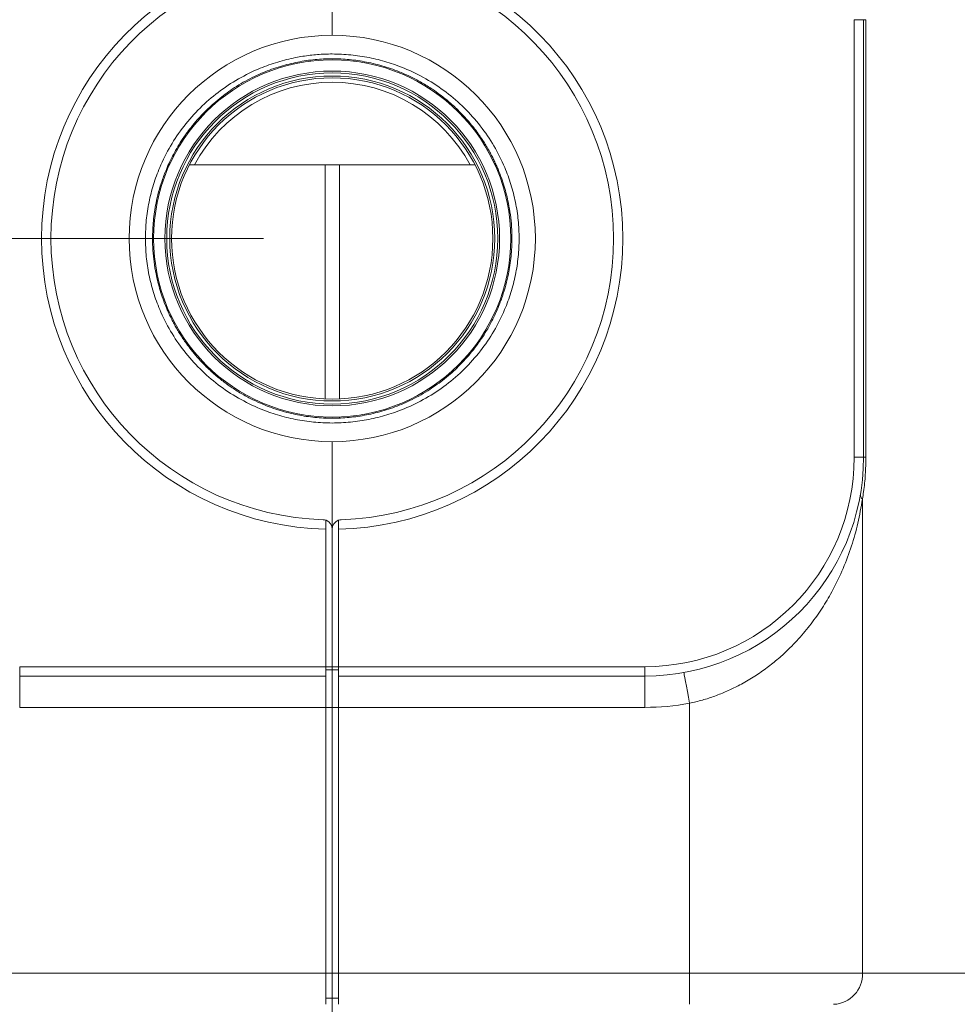
# Model space of a CAD drawing. Units: millimetres. Extents: x 12 to 362, y 24 to 280.
# Drawn here: x 244 to 257, y 210 to 225 of the extents above; entities that cross this region are included whole.
import ezdxf

# ---------------------------------------------------------------- set-up
doc = ezdxf.new("R2010")
doc.units = ezdxf.units.MM
doc.styles.add('SLDTEXTSTYLE0', font='TXT', dxfattribs={"width": 0.75})
doc.dimstyles.new('SLDDIMSTYLE0', dxfattribs={"dimtxt": 3.5, "dimasz": 3.302, "dimexe": 0, "dimexo": 0.0625, "dimgap": 0.875, "dimtad": 1, "dimlfac": 22, "dimrnd": 1e-09, "dimzin": 12, "dimdsep": 46, "dimtxsty": 'SLDTEXTSTYLE0', "dimsah": 1, "dimcen": 0.09, "dimadec": 0, "dimazin": 3, "dimtfac": 1, "dimtmove": 0, "dimatfit": 0, "dimfxl": 1, "dimfrac": 2, "dimtolj": 1, "dimtzin": 12, "dimarcsym": 0})
doc.dimstyles.new('SLDDIMSTYLE2', dxfattribs={"dimtxt": 3.5, "dimasz": 3.302, "dimexe": 0, "dimexo": 0.0625, "dimgap": 0.875, "dimtad": 1, "dimlfac": 22, "dimrnd": 1e-09, "dimzin": 12, "dimdsep": 46, "dimtxsty": 'SLDTEXTSTYLE0', "dimsah": 1, "dimcen": 0.09, "dimadec": 0, "dimazin": 3, "dimtfac": 1, "dimtofl": 0, "dimtmove": 0, "dimatfit": 3, "dimfxl": 1, "dimfrac": 2, "dimtolj": 1, "dimtzin": 12, "dimarcsym": 0})

# ---------------------------------------------------------------- blocks, each defined once
blk = doc.blocks.new('_D_1')
at = {"color": 7, "linetype": 'Continuous', "lineweight": 0}
for p, q in [((248.407, 214.276), (248.407, 176.275)), ((224.748, 199.003), (224.748, 176.275)), ((224.748, 177.275), (218.398, 177.275)), ((248.407, 177.275), (224.748, 177.275)), ((248.407, 177.275), (254.757, 177.275))]:
    blk.add_line(p, q, dxfattribs=at)
for points in [[(224.748, 177.275), (221.446, 177.783), (221.446, 176.767)], [(248.407, 177.275), (251.709, 176.767), (251.709, 177.783)]]:
    blk.add_solid(points, dxfattribs=at)
at = {"color": 7, "linetype": 'Continuous', "lineweight": 0, "insert": (229.001, 181.787, 97.888), "char_height": 3.5, "attachment_point": 1, "style": 'SLDTEXTSTYLE0'}
blk.add_mtext('520,50', dxfattribs=at)
blk = doc.blocks.new('_D_3')
at = {"color": 7, "linetype": 'Continuous', "lineweight": 0}
for p, q in [((247.407, 221.503), (204.036, 221.503)), ((205.036, 221.503), (205.036, 197.776)), ((222.611, 197.776), (204.036, 197.776))]:
    blk.add_line(p, q, dxfattribs=at)
for points in [[(205.036, 221.503), (204.528, 218.201), (205.544, 218.201)], [(205.036, 197.776), (205.544, 201.078), (204.528, 201.078)]]:
    blk.add_solid(points, dxfattribs=at)
at = {"color": 7, "linetype": 'Continuous', "lineweight": 0, "insert": (200.525, 206.471, 97.888), "char_height": 3.5, "attachment_point": 1, "rotation": 90, "style": 'SLDTEXTSTYLE0'}
blk.add_mtext('522', dxfattribs=at)
blk = doc.blocks.new('_D_4')
at = {"color": 7, "linetype": 'Continuous', "lineweight": 0}
for p, q in [((247.407, 236.958), (197.615, 236.958)), ((198.615, 236.958), (198.615, 197.776)), ((222.611, 197.776), (197.615, 197.776))]:
    blk.add_line(p, q, dxfattribs=at)
for points in [[(198.615, 236.958), (198.107, 233.656), (199.123, 233.656)], [(198.615, 197.776), (199.123, 201.078), (198.107, 201.078)]]:
    blk.add_solid(points, dxfattribs=at)
at = {"color": 7, "linetype": 'Continuous', "lineweight": 0, "insert": (194.103, 213.234, 97.888), "char_height": 3.5, "attachment_point": 1, "rotation": 90, "style": 'SLDTEXTSTYLE0'}
blk.add_mtext('862', dxfattribs=at)

msp = doc.modelspace()

# ---------------------------------------------------------------- linework, layer by layer
at = {"color": 7, "linetype": 'Continuous', "lineweight": 15}
for p, q in [((248.40683, 224.45801), (248.40683, 225.72854)), ((255.99774, 218.32165), (255.99774, 224.68529)), ((256.13411, 224.68529), (255.99774, 224.68529)), ((256.13411, 224.68529), (256.13411, 218.32165)), ((256.13411, 224.68529), (256.16846, 224.68529)), ((256.16846, 224.68529), (256.16846, 218.32165)), ((246.02328, 222.57422), (246.04005, 222.57422)), ((246.33028, 222.57422), (248.30237, 222.57422)), ((248.51129, 222.57422), (248.30237, 222.57422)), ((248.51129, 222.57422), (250.48339, 222.57422)), ((250.77362, 222.57422), (250.79101, 222.57422)), ((248.40683, 217.27839), (248.40683, 218.54892)), ((256.13411, 218.32165), (255.99774, 218.32165)), ((256.13411, 218.32165), (256.16846, 218.32165)), ((256.11809, 217.71277), (256.11809, 210.82165)), ((248.31592, 217.40577), (248.31936, 217.40569)), ((248.49431, 217.40569), (248.49774, 217.40577)), ((248.31592, 217.27717), (248.31592, 215.2762)), ((248.40683, 215.2762), (248.40683, 217.27839)), ((248.49774, 215.2762), (248.49774, 217.27717)), ((243.86138, 215.2762), (248.31592, 215.2762)), ((243.86138, 215.2762), (243.86138, 215.13983)), ((248.31592, 215.2762), (248.31592, 215.13983)), ((248.31592, 215.2762), (248.40683, 215.2762)), ((248.31592, 215.23074), (248.40683, 215.23074)), ((248.49774, 215.2762), (248.40683, 215.2762)), ((248.40683, 215.23074), (248.40683, 215.2762)), ((248.49774, 215.23074), (248.40683, 215.23074)), ((248.40683, 214.68529), (248.40683, 215.23074)), ((248.49774, 215.2762), (252.95229, 215.2762)), ((248.49774, 215.13983), (248.49774, 215.2762)), ((252.95229, 215.13983), (252.95229, 215.2762)), ((248.31592, 215.13983), (243.86138, 215.13983)), ((243.86138, 214.68529), (243.86138, 215.13983)), ((248.31592, 215.13983), (248.31592, 214.68529)), ((252.95229, 215.13983), (248.49774, 215.13983)), ((248.49774, 214.68529), (248.49774, 215.13983)), ((252.95229, 215.13983), (252.95229, 214.68529)), ((248.31592, 214.68529), (243.86138, 214.68529)), ((248.31592, 214.68529), (248.40683, 214.68529)), ((248.31592, 214.68529), (248.31592, 210.82165)), ((248.49774, 214.68529), (248.40683, 214.68529)), ((248.40683, 210.82165), (248.40683, 214.68529)), ((252.95229, 214.68529), (248.49774, 214.68529)), ((248.49774, 210.82165), (248.49774, 214.68529)), ((253.60277, 210.82165), (253.60277, 214.74394)), ((243.2109, 210.82165), (248.31592, 210.82165)), ((248.31592, 210.82165), (248.31592, 210.3671)), ((248.31592, 210.82165), (248.40683, 210.82165)), ((248.49774, 210.82165), (248.40683, 210.82165)), ((248.40683, 210.45801), (248.40683, 210.82165)), ((248.49774, 210.82165), (253.60277, 210.82165)), ((248.49774, 210.3671), (248.49774, 210.82165)), ((253.60277, 210.3671), (253.60277, 210.82165)), ((256.11809, 210.82165), (253.60277, 210.82165)), ((248.31592, 210.45801), (248.40683, 210.45801)), ((248.49774, 210.45801), (248.40683, 210.45801))]:
    msp.add_line(p, q, dxfattribs=at)
at = {"color": 8, "linetype": 'Continuous', "lineweight": 15}
for p, q in [((248.30237, 219.16944), (248.30237, 222.57422)), ((248.51129, 219.16944), (248.51129, 222.57422)), ((248.30237, 218.89479), (248.30237, 218.90784)), ((248.51129, 218.89484), (248.51129, 218.90784)), ((256.11809, 210.82165), (257.95229, 210.82165))]:
    msp.add_line(p, q, dxfattribs=at)
at = {"color": 7, "linetype": 'Continuous', "lineweight": 15, "flags": 128}
msp.add_lwpolyline([(253.52146, 215.19115), (253.52302, 215.18256), (253.52765, 215.15711), (253.53516, 215.11578), (253.54527, 215.06017), (253.55759, 214.9924), (253.57165, 214.91508), (253.58691, 214.83119), (253.60277, 214.74394)], dxfattribs=at)
at = {"color": 7, "linetype": 'Continuous', "lineweight": 15}
for radius in [2.59773, 2.43409, 2.40746, 2.36299, 2.33636]:
    msp.add_circle((248.40683, 221.50347), radius, dxfattribs=at)
for centre, radius, start, end in [((248.40683, 221.50347), 4.22727, 91.232262, 268.767738), ((248.40683, 221.50347), 4.22727, 271.232262, 88.767738), ((248.40683, 221.50347), 4.09091, 91.848572, 268.151428), ((248.40683, 221.50347), 4.09091, 271.848572, 88.151428), ((248.40683, 221.50347), 2.95455, 90, 270), ((248.40683, 221.50347), 2.95455, 270, 90), ((248.40683, 221.50347), 2.27273, 90, 151.892162), ((248.40683, 221.50347), 2.27273, 28.107838, 90), ((252.95229, 218.32165), 3.04545, 270, 0), ((252.95229, 218.32165), 3.18182, 270, 0), ((256.18321, 217.78104), 0.09435, 175.237237, 226.357434), ((248.27047, 217.27839), 0.13636, 0, 68.99063), ((248.5432, 217.27839), 0.13636, 111.00937, 180), ((252.95229, 218.32165), 3.63636, 270, 280.304636), ((255.68046, 210.80467), 0.43796, 272.408783, 2.221438)]:
    msp.add_arc(centre, radius, start, end, dxfattribs=at)
for points, knots in [([(245.6891, 221.50347), (245.69165, 221.59216), (245.69674, 221.76983), (245.73832, 222.03261), (245.80367, 222.28954), (245.90427, 222.56468), (246.04885, 222.85266), (246.24561, 223.14283), (246.47857, 223.40484), (246.74394, 223.63513), (247.03783, 223.83026), (247.33115, 223.97384), (247.61152, 224.07381), (247.82029, 224.12596), (247.97832, 224.15396), (248.08434, 224.16847), (248.19113, 224.17886), (248.29865, 224.1851), (248.41561, 224.18741), (248.54166, 224.18441), (248.67629, 224.17452), (248.81032, 224.15798), (248.98667, 224.12732), (249.20324, 224.07323), (249.4823, 223.97393), (249.77457, 223.83096), (250.06837, 223.63615), (250.33367, 223.40626), (250.56671, 223.1444), (250.76414, 222.85408), (250.90912, 222.56545), (251.00982, 222.28982), (251.07566, 222.03267), (251.11579, 221.76963), (251.129, 221.50296), (251.11558, 221.23653), (251.07551, 220.97343), (251.00952, 220.71578), (250.90846, 220.44004), (250.76354, 220.15207), (250.56674, 219.86259), (250.3337, 219.60071), (250.0681, 219.37036), (249.77397, 219.17584), (249.4816, 219.03272), (249.20178, 218.93306), (248.94051, 218.86819), (248.67382, 218.82893), (248.40456, 218.81603), (248.13561, 218.8294), (247.8697, 218.8689), (247.60885, 218.93394), (247.32958, 219.03381), (247.03787, 219.17696), (246.74426, 219.37132), (246.47901, 219.60168), (246.24613, 219.86363), (246.04928, 220.15345), (245.90442, 220.44192), (245.80327, 220.71815), (245.73803, 220.97574), (245.69677, 221.23823), (245.69165, 221.41519), (245.6891, 221.50347)], [0, 0, 0, 0, 0.01551424, 0.03107695, 0.04652624, 0.06209314, 0.0827462, 0.10358403, 0.12446965, 0.14527249, 0.16621601, 0.18714981, 0.20300036, 0.21865817, 0.22490265, 0.23114939, 0.23740793, 0.24368772, 0.24999814, 0.25787572, 0.26574425, 0.27362178, 0.28152738, 0.29713029, 0.31278972, 0.33371158, 0.35464267, 0.37542617, 0.3962866, 0.41715843, 0.43789478, 0.45347428, 0.46892165, 0.48451622, 0.50004673, 0.5155648, 0.5311207, 0.54662872, 0.56227601, 0.58292659, 0.60371021, 0.62455967, 0.64544729, 0.66637489, 0.68721514, 0.70299069, 0.71870188, 0.73445625, 0.75016054, 0.76579957, 0.78150474, 0.79720489, 0.81297677, 0.8337544, 0.85465073, 0.87554119, 0.89637355, 0.91716195, 0.93787723, 0.95353066, 0.96904631, 0.98455881, 1, 1, 1, 1]), ([(245.7932, 221.50347), (245.79427, 221.44667), (245.79642, 221.33244), (245.81395, 221.16097), (245.83945, 221.00621), (245.87064, 220.86781), (245.90459, 220.7449), (245.94558, 220.62077), (245.9854, 220.51796), (246.02089, 220.43582), (246.04967, 220.37365), (246.0811, 220.31025), (246.11532, 220.24574), (246.15247, 220.18026), (246.19269, 220.11395), (246.23697, 220.0457), (246.29022, 219.96906), (246.35851, 219.8784), (246.44829, 219.77052), (246.56399, 219.64704), (246.69535, 219.52525), (246.82784, 219.41879), (246.96066, 219.32443), (247.09901, 219.23833), (247.24882, 219.15844), (247.42994, 219.07606), (247.64626, 218.99827), (247.90031, 218.93504), (248.15319, 218.89809), (248.40445, 218.88587), (248.65589, 218.89763), (248.86571, 218.92794), (249.03409, 218.96509), (249.16121, 218.9999), (249.28789, 219.04159), (249.41388, 219.09036), (249.54044, 219.14707), (249.66863, 219.213), (249.79219, 219.28565), (249.90737, 219.36214), (250.01853, 219.44432), (250.13512, 219.54058), (250.25492, 219.65269), (250.36474, 219.76979), (250.45472, 219.87784), (250.52301, 219.96847), (250.58727, 220.06088), (250.65065, 220.16093), (250.71497, 220.27504), (250.7705, 220.38588), (250.82717, 220.51331), (250.88228, 220.6588), (250.93236, 220.82349), (250.97798, 221.01794), (251.01188, 221.24403), (251.02328, 221.47419), (251.01674, 221.67488), (250.99971, 221.84729), (250.97385, 222.0025), (250.94259, 222.14087), (250.90871, 222.26323), (250.86787, 222.38674), (250.82821, 222.48909), (250.79284, 222.57099), (250.76407, 222.63313), (250.73263, 222.69658), (250.69835, 222.7612), (250.66109, 222.82686), (250.62072, 222.8934), (250.57633, 222.96179), (250.52298, 223.03852), (250.45456, 223.1293), (250.36444, 223.23749), (250.24877, 223.36077), (250.11779, 223.48211), (249.9859, 223.58808), (249.85286, 223.68262), (249.71371, 223.76919), (249.56281, 223.84953), (249.38086, 223.93205), (249.16402, 224.0097), (248.90984, 224.07258), (248.65723, 224.10914), (248.40644, 224.12105), (248.15555, 224.10907), (247.94615, 224.07867), (247.7781, 224.04147), (247.65122, 224.00666), (247.52476, 223.96498), (247.39881, 223.91617), (247.27204, 223.8593), (247.14333, 223.79301), (247.01926, 223.71991), (246.90385, 223.64308), (246.79291, 223.56086), (246.67693, 223.4649), (246.55757, 223.35305), (246.44793, 223.23602), (246.35785, 223.12772), (246.28946, 223.03682), (246.22512, 222.94413), (246.16169, 222.8438), (246.09741, 222.72946), (246.04196, 222.61851), (245.98557, 222.49132), (245.93081, 222.34636), (245.88099, 222.18237), (245.83574, 221.98826), (245.80056, 221.76231), (245.79564, 221.58928), (245.7932, 221.50347)], [0, 0, 0, 0, 0.010259984, 0.020635475, 0.031134843, 0.038650293, 0.046375225, 0.054312128, 0.062463281, 0.066503081, 0.070685752, 0.07501151, 0.079480514, 0.084092939, 0.088848942, 0.093748629, 0.099075392, 0.106056255, 0.1146911, 0.12497974, 0.137297321, 0.147742843, 0.15631632, 0.167304129, 0.177673764, 0.187427544, 0.203673762, 0.219478769, 0.234862483, 0.249846518, 0.264859207, 0.280273653, 0.288141165, 0.29611722, 0.304204291, 0.312404727, 0.320749678, 0.329550414, 0.338808474, 0.347059381, 0.354985848, 0.364281356, 0.374945943, 0.385268439, 0.393919436, 0.400898747, 0.406206266, 0.414672928, 0.422694737, 0.430272475, 0.437407077, 0.44822073, 0.458656155, 0.468718934, 0.484460869, 0.499966346, 0.510282508, 0.520715253, 0.531273192, 0.538760959, 0.546452937, 0.55435155, 0.562459014, 0.566492742, 0.570673943, 0.575002838, 0.579479584, 0.584104382, 0.588877362, 0.593798643, 0.59911877, 0.60611045, 0.614773605, 0.625108018, 0.637319653, 0.647717538, 0.656301721, 0.667377828, 0.677818759, 0.68762691, 0.703894983, 0.719701319, 0.735065791, 0.750010049, 0.764993611, 0.780379962, 0.788233702, 0.796196144, 0.804269731, 0.812456783, 0.820824209, 0.829663198, 0.838975316, 0.847259347, 0.855168431, 0.864422959, 0.875022968, 0.885360348, 0.894027157, 0.901023213, 0.906348389, 0.914833003, 0.922865528, 0.930446759, 0.937577651, 0.948328707, 0.958717645, 0.968749959, 0.984502775, 1, 1, 1, 1]), ([(256.16846, 218.32165), (256.16677, 218.23776), (256.16334, 218.0674), (256.1419, 217.86434), (256.12371, 217.74855), (256.11809, 217.71277)], [0, 0, 0, 0, 0.40133166, 0.81498726, 1, 1, 1, 1]), ([(256.11809, 217.71277), (256.09793, 217.59499), (256.05756, 217.35927), (255.96253, 217.02697), (255.84228, 216.70351), (255.7031, 216.41321), (255.55271, 216.1553), (255.39495, 215.9263), (255.21603, 215.70612), (255.03414, 215.51737), (254.85677, 215.35953), (254.68833, 215.22849), (254.50685, 215.10671), (254.32465, 215.00307), (254.14619, 214.91751), (253.97236, 214.84778), (253.79114, 214.788), (253.66555, 214.75863), (253.60277, 214.74394)], [0, 0, 0, 0, 0.08518197, 0.17048797, 0.25878462, 0.34708467, 0.41655165, 0.48601071, 0.55700172, 0.62797491, 0.67811055, 0.72823877, 0.77961369, 0.830977, 0.87258388, 0.91418486, 0.95709518, 1, 1, 1, 1]), ([(248.31936, 217.40569), (248.31795, 217.40622), (248.30358, 217.41156), (248.28854, 217.41423), (248.27499, 217.41468), (248.27487, 217.41469)], [0, 0, 0, 0, 0.09768163, 0.99225438, 1, 1, 1, 1]), ([(248.31592, 217.27717), (248.31592, 217.29063), (248.31592, 217.3137), (248.31592, 217.34913), (248.31592, 217.38101), (248.31592, 217.39888), (248.31592, 217.40498), (248.31592, 217.40577)], [0, 0, 0, 0, 0.24048463, 0.4120021, 0.68580999, 0.95961969, 1, 1, 1, 1]), ([(248.49431, 217.40569), (248.49572, 217.40622), (248.51009, 217.41156), (248.52513, 217.41423), (248.53868, 217.41468), (248.5388, 217.41469)], [0, 0, 0, 0, 0.09768342, 0.99225438, 1, 1, 1, 1]), ([(248.49774, 217.40577), (248.49774, 217.40269), (248.49774, 217.39377), (248.49774, 217.37209), (248.49774, 217.3392), (248.49774, 217.30782), (248.49774, 217.28486), (248.49774, 217.27717)], [0, 0, 0, 0, 0.143718207, 0.417299675, 0.588488077, 0.862226354, 1, 1, 1, 1])]:
    msp.add_open_spline(points, degree=3, knots=knots, dxfattribs=at)

# ---------------------------------------------------------------- dimensions: what is measured, and where the dimension line sits
at = {"color": 7, "linetype": 'Continuous', "lineweight": 0}
for base, p1, picture, middle in [((198.61465, 197.77619), (248.40683, 236.95801), '_D_4', (198.61465, 218.53474)), ((205.03638, 197.77619), (248.40683, 221.50347), '_D_3', (205.03638, 211.77211))]:
    dim = msp.add_linear_dim(base=base, p1=p1, p2=(223.61138, 197.77619), angle=90, dimstyle='SLDDIMSTYLE2', dxfattribs=at)
    dim.commit()
    dim.dimension.update_dxf_attribs({"geometry": picture, "text_midpoint": middle, "dimtype": 160})
dim = msp.add_linear_dim(base=(224.74774, 177.2754), p1=(248.40683, 215.27619), p2=(224.74774, 200.00347), dimstyle='SLDDIMSTYLE0', dxfattribs=at)
dim.commit()
dim.dimension.update_dxf_attribs({"geometry": '_D_1', "text_midpoint": (237.53504, 177.2754), "dimtype": 160})

doc.saveas('drawing.dxf')
